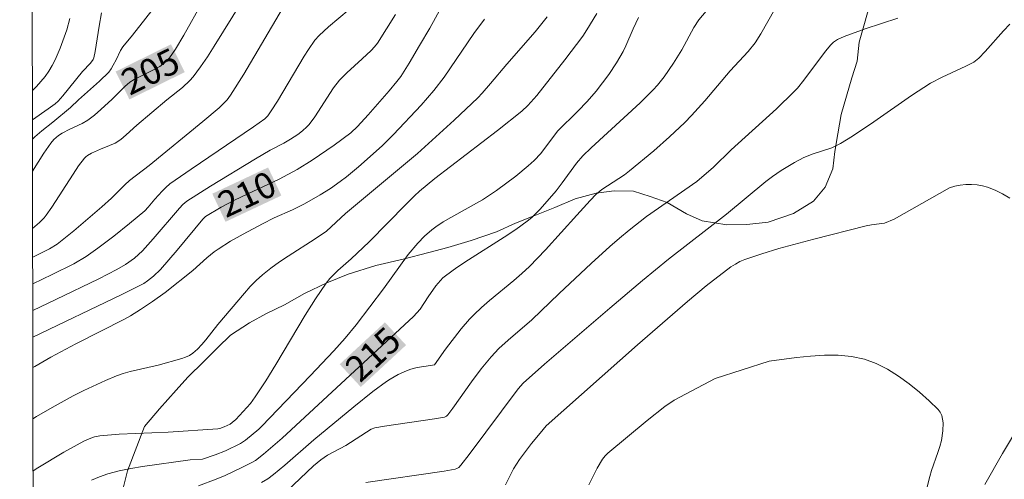
# Model space of a CAD drawing. Units: metres. Extents: x 281677 to 282192, y 1664363 to 1664928.
# Drawn here: x 281693 to 281750, y 1664457 to 1664483 of the extents above; entities that cross this region are included whole.
import ezdxf
from ezdxf.enums import TextEntityAlignment as Align

# ---------------------------------------------------------------- set-up
doc = ezdxf.new("R2010")
doc.units = ezdxf.units.M
doc.header["$MEASUREMENT"] = 0
doc.layers.add('Articulacao', color=7, linetype='Continuous', lineweight=18)
doc.layers.add('Topon_Curvas_Mestras_Masc', color=255, linetype='Continuous', lineweight=9)
for name, color, linetype, lineweight, true_color in [('Curvas_Intermediarias', 7, 'Continuous', 9, 0x783c14), ('Curvas_Mestras', 7, 'Continuous', 20, 0x783c14), ('Topon_Curvas_Mestras', 7, 'Continuous', 9, 0x783c14), ('Vegetacao', 7, 'Orla8', 9, 0x00ff33)]:
    doc.layers.add(name, color=color, linetype=linetype, lineweight=lineweight, true_color=true_color)
doc.styles.add('Arial', font='arial.ttf', dxfattribs={"height": 1.5})
doc.styles.get("Standard").update_dxf_attribs({"font": 'arial.ttf'})
doc.linetypes.add('Orla8', pattern='A,6,-0.5,["V",Standard,S=1,R=0,X=-0.5,Y=-1],-0.5,6,-0.5,["V",Standard,S=1,R=0,X=-0.5,Y=-1],-0.5', length=14)

msp = doc.modelspace()

# ---------------------------------------------------------------- linework, layer by layer
at = {"layer": 'Articulacao', "flags": 128}
msp.add_lwpolyline([(281692.545, 1664922.805), (282174.321, 1664923.596), (282175.22, 1664369.324), (281693.468, 1664368.532), (281692.545, 1664922.805)], close=True, dxfattribs=at)
at = {"layer": 'Curvas_Intermediarias', "flags": 128}
for points, elevation in [([(281693.289, 1664476.314), (281693.432, 1664476.458), (281693.836, 1664476.807), (281694.471, 1664477.302), (281695.493, 1664478.15), (281695.959, 1664478.601), (281697.184, 1664479.68), (281697.727, 1664480.219), (281697.862, 1664480.412), (281697.981, 1664480.619), (281698.15, 1664480.931), (281698.399, 1664481.466), (281698.541, 1664481.685), (281699.093, 1664482.359), (281701.212, 1664485.081)], 204), ([(281693.297, 1664471.117), (281693.7, 1664471.466), (281693.964, 1664471.743), (281694.084, 1664471.891), (281694.415, 1664472.354), (281695.651, 1664474.285), (281695.971, 1664474.754), (281696.309, 1664475.207), (281696.393, 1664475.296), (281696.491, 1664475.372), (281696.713, 1664475.497), (281697.233, 1664475.736), (281697.757, 1664475.94), (281698.096, 1664476.09), (281698.424, 1664476.298), (281698.741, 1664476.56), (281699.353, 1664477.119), (281701.091, 1664478.6), (281702.013, 1664479.326), (281702.442, 1664479.719), (281702.63, 1664479.938), (281703.056, 1664480.516), (281703.464, 1664481.112), (281703.858, 1664481.719), (281705.485, 1664484.342)], 206), ([(281693.3, 1664469.442), (281693.511, 1664469.543), (281694.287, 1664469.94), (281694.724, 1664470.204), (281695.694, 1664470.975), (281697.319, 1664472.377), (281697.882, 1664472.882), (281698.657, 1664473.665), (281698.933, 1664473.916), (281700.074, 1664474.785), (281703.192, 1664477.339), (281704.131, 1664478.145), (281704.373, 1664478.369), (281704.599, 1664478.609), (281704.796, 1664478.869), (281705.57, 1664480.094), (281707.825, 1664483.918)], 207), ([(281706.606, 1664456.351), (281706.964, 1664456.564), (281707.305, 1664456.805), (281707.956, 1664457.342), (281709.645, 1664458.815), (281711.961, 1664460.744), (281713.074, 1664461.631), (281713.859, 1664462.209), (281714.083, 1664462.353), (281714.547, 1664462.616), (281715.027, 1664462.841), (281715.27, 1664462.938), (281715.642, 1664463.039), (281716.419, 1664463.142), (281716.652, 1664463.193), (281717.284, 1664464.104), (281718.205, 1664465.278), (281718.693, 1664465.84), (281718.951, 1664466.107), (281719.394, 1664466.523), (281719.853, 1664466.923), (281721.262, 1664468.093), (281721.722, 1664468.493), (281722.167, 1664468.909), (281723.108, 1664469.877), (281724.919, 1664471.887), (281725.711, 1664472.751), (281726.057, 1664473.106), (281726.384, 1664473.379), (281727.694, 1664474.245), (281727.984, 1664474.463), (281729.395, 1664475.642), (281730.317, 1664476.449), (281731.205, 1664477.29), (281731.601, 1664477.698), (281732.358, 1664478.548), (281733.838, 1664480.284), (281734.878, 1664481.418), (281735.296, 1664481.915), (281735.63, 1664482.441), (281736.436, 1664483.881)], 216), ([(281693.284, 1664479.141), (281693.527, 1664479.384), (281694.019, 1664479.969), (281694.237, 1664480.278), (281694.428, 1664480.593), (281694.601, 1664480.922), (281694.903, 1664481.608), (281695.282, 1664482.666), (281695.469, 1664483.335)], 202), ([(281693.287, 1664477.434), (281694.195, 1664478.072), (281694.607, 1664478.372), (281694.779, 1664478.518), (281695.052, 1664478.831), (281696.201, 1664480.247), (281696.666, 1664480.739), (281696.82, 1664480.943), (281696.856, 1664481.043), (281696.924, 1664481.408), (281697.162, 1664482.879), (281697.305, 1664483.672)], 203), ([(281693.303, 1664467.892), (281694.44, 1664468.432), (281695.689, 1664469.066), (281696.402, 1664469.482), (281697.096, 1664469.975), (281698.018, 1664470.677), (281698.923, 1664471.402), (281699.81, 1664472.145), (281700.022, 1664472.356), (281700.403, 1664472.821), (281700.82, 1664473.282), (281701.04, 1664473.506), (281701.279, 1664473.707), (281702.508, 1664474.575), (281706.133, 1664477.026), (281706.786, 1664477.499), (281706.974, 1664477.68), (281707.161, 1664477.953), (281707.522, 1664478.53), (281709.081, 1664481.14), (281709.334, 1664481.537), (281709.708, 1664482.07), (281709.956, 1664482.339), (281710.498, 1664482.839), (281711.698, 1664483.866)], 208), ([(281693.305, 1664466.343), (281694.655, 1664466.984), (281697.137, 1664468.185), (281698.182, 1664468.726), (281698.698, 1664469.031), (281699.211, 1664469.4), (281699.679, 1664469.823), (281700.312, 1664470.514), (281701.835, 1664472.307), (281702.035, 1664472.519), (281702.254, 1664472.709), (281703.63, 1664473.581), (281706.255, 1664475.173), (281707.108, 1664475.676), (281707.898, 1664476.086), (281708.283, 1664476.308), (281708.716, 1664476.593), (281708.991, 1664476.802), (281709.242, 1664477.033), (281709.364, 1664477.17), (281709.69, 1664477.619), (281710.786, 1664479.295), (281711.135, 1664479.75), (281711.553, 1664480.182), (281712.459, 1664480.987), (281712.977, 1664481.481), (281713.166, 1664481.681), (281713.332, 1664481.899), (281714.383, 1664483.574)], 209), ([(281693.311, 1664463.022), (281693.434, 1664463.096), (281694.359, 1664463.628), (281695.807, 1664464.409), (281698.641, 1664465.847), (281698.985, 1664466.039), (281699.57, 1664466.404), (281700.271, 1664466.862), (281701.001, 1664467.388), (281702.602, 1664468.676), (281703.429, 1664469.407), (281703.852, 1664469.758), (281704.075, 1664469.918), (281704.791, 1664470.371), (281705.528, 1664470.793), (281706.652, 1664471.395), (281707.345, 1664471.733), (281708.402, 1664472.21), (281709.092, 1664472.554), (281710.009, 1664473.075), (281710.606, 1664473.449), (281711.18, 1664473.852), (281711.541, 1664474.13), (281712.246, 1664474.712), (281713.609, 1664475.935), (281714.272, 1664476.576), (281715.883, 1664478.294), (281716.617, 1664479.143), (281717.21, 1664479.928), (281718.938, 1664482.454), (281719.561, 1664483.304)], 211), ([(281693.316, 1664460.036), (281693.53, 1664460.182), (281694.427, 1664460.712), (281695.651, 1664461.376), (281696.274, 1664461.691), (281697.536, 1664462.278), (281698.174, 1664462.547), (281698.563, 1664462.688), (281698.962, 1664462.803), (281700.593, 1664463.172), (281701.961, 1664463.546), (281702.191, 1664463.632), (281702.408, 1664463.738), (281702.607, 1664463.868), (281702.878, 1664464.102), (281703.129, 1664464.364), (281703.367, 1664464.645), (281704.053, 1664465.532), (281705.602, 1664467.361), (281705.941, 1664467.735), (281706.293, 1664468.094), (281706.664, 1664468.431), (281707.142, 1664468.812), (281707.64, 1664469.171), (281708.152, 1664469.513), (281709.717, 1664470.508), (281710.384, 1664470.968), (281711.473, 1664471.983), (281714.969, 1664474.894), (281715.661, 1664475.488), (281717.803, 1664477.423), (281719.171, 1664478.727), (281719.425, 1664478.992), (281719.913, 1664479.544), (281720.86, 1664480.672), (281722.5, 1664482.561), (281723.208, 1664483.43)], 212), ([(281693.321, 1664457.023), (281693.596, 1664457.203), (281695.106, 1664458.109), (281696.274, 1664458.755), (281696.574, 1664458.891), (281696.885, 1664458.996), (281697.204, 1664459.059), (281698.332, 1664459.152), (281701.176, 1664459.266), (281704.066, 1664459.465), (281704.17, 1664459.486), (281704.433, 1664459.582), (281704.773, 1664459.738), (281704.895, 1664459.823), (281705.103, 1664460.004), (281705.953, 1664460.935), (281706.241, 1664461.318), (281706.842, 1664462.255), (281707.424, 1664463.207), (281709.145, 1664466.081), (281709.741, 1664467.021), (281710.363, 1664467.94), (281710.569, 1664468.203), (281710.796, 1664468.448), (281711.04, 1664468.68), (281711.808, 1664469.347), (281712.861, 1664470.342), (281715.007, 1664472.542), (281715.492, 1664473.019), (281715.788, 1664473.286), (281716.665, 1664474.03), (281720.311, 1664476.825), (281721.739, 1664477.943), (281722.087, 1664478.27), (281722.606, 1664478.859), (281724.228, 1664480.921), (281725.271, 1664482.298), (281725.516, 1664482.667), (281726.086, 1664483.62)], 213), ([(281696.722, 1664456.469), (281697.193, 1664456.669), (281697.671, 1664456.837), (281698.332, 1664457.018), (281699.006, 1664457.162), (281699.689, 1664457.277), (281702.45, 1664457.651), (281703.173, 1664457.704), (281703.9, 1664457.947), (281704.506, 1664458.189), (281705.384, 1664458.609), (281705.673, 1664458.796), (281706.435, 1664459.446), (281706.623, 1664459.626), (281709.433, 1664462.545), (281710.795, 1664463.998), (281711.462, 1664464.737), (281712.105, 1664465.507), (281713.694, 1664467.599), (281715.124, 1664469.606), (281715.685, 1664470.258), (281716.079, 1664470.665), (281716.5, 1664471.039), (281716.723, 1664471.208), (281717.157, 1664471.497), (281717.606, 1664471.766), (281719.44, 1664472.794), (281720.265, 1664473.337), (281721.39, 1664474.164), (281722.105, 1664474.755), (281722.447, 1664475.064), (281722.828, 1664475.479), (281723.802, 1664476.776), (281724.981, 1664477.939), (281725.528, 1664478.503), (281726.045, 1664479.111), (281726.781, 1664480.084), (281727.233, 1664480.76), (281727.617, 1664481.419), (281727.773, 1664481.743), (281728.203, 1664482.738), (281728.518, 1664483.385)], 214), ([(281708.077, 1664455.833), (281709.237, 1664456.951), (281709.631, 1664457.315), (281710.039, 1664457.658), (281710.435, 1664457.925), (281711.493, 1664458.5), (281712.983, 1664459.45), (281713.177, 1664459.526), (281713.751, 1664459.628), (281716.652, 1664460.053), (281717.228, 1664460.149), (281717.357, 1664460.207), (281717.433, 1664460.281), (281717.715, 1664460.659), (281718.809, 1664462.201), (281719.371, 1664462.961), (281719.939, 1664463.651), (281720.402, 1664464.135), (281720.939, 1664464.623), (281722.32, 1664465.806), (281723.892, 1664467.329), (281725.765, 1664469.085), (281726.847, 1664470.076), (281727.399, 1664470.558), (281727.961, 1664471.028), (281728.979, 1664471.808), (281731.906, 1664473.85), (281732.877, 1664474.692), (281733.906, 1664475.697), (281736.528, 1664478.083), (281737.544, 1664479.067), (281737.745, 1664479.283), (281738.117, 1664479.742), (281739.389, 1664481.441), (281739.688, 1664481.794), (281739.852, 1664481.953), (281740.079, 1664482.114), (281740.47, 1664482.292), (281741.682, 1664482.723), (281743.582, 1664483.35)], 217), ([(281712.663, 1664456.348), (281717.207, 1664457.002), (281717.847, 1664457.122), (281717.958, 1664457.16), (281718.061, 1664457.221), (281718.189, 1664457.345), (281718.673, 1664457.97), (281721.513, 1664461.788), (281721.801, 1664462.113), (281723.054, 1664463.228), (281726.84, 1664466.48), (281728.744, 1664468.092), (281730.255, 1664469.338), (281733.623, 1664471.952), (281735.913, 1664473.848), (281736.307, 1664474.146), (281736.806, 1664474.492), (281737.586, 1664474.963), (281738.124, 1664475.24), (281738.656, 1664475.453), (281739.75, 1664475.818), (281740.253, 1664476.058), (281740.948, 1664476.487), (281742.179, 1664477.321), (281744.369, 1664478.851), (281745.49, 1664479.571), (281746.158, 1664479.927), (281747.544, 1664480.552), (281748.007, 1664480.794), (281748.287, 1664481.026), (281748.657, 1664481.405), (281749.717, 1664482.622), (281750.087, 1664482.997)], 218), ([(281743.378, 1664471.661), (281746.589, 1664473.489), (281746.889, 1664473.575), (281747.206, 1664473.635), (281747.533, 1664473.668), (281747.862, 1664473.673), (281748.188, 1664473.65), (281748.504, 1664473.597), (281748.804, 1664473.516), (281749.24, 1664473.343), (281749.666, 1664473.126), (281750.084, 1664472.878)], 219), ([(281720.789, 1664456.214), (281721.247, 1664457.142), (281721.6, 1664457.68), (281722.296, 1664458.613), (281722.787, 1664459.214), (281723.153, 1664459.634), (281728.46, 1664464.342), (281731.353, 1664466.865), (281732.44, 1664467.776), (281733.883, 1664468.879), (281734.142, 1664469.048), (281734.41, 1664469.196), (281734.692, 1664469.315), (281735.676, 1664469.647), (281736.673, 1664469.95), (281738.694, 1664470.498), (281741.741, 1664471.271), (281742.045, 1664471.329), (281742.507, 1664471.384), (281742.81, 1664471.437), (281743.378, 1664471.661)], 219), ([(281750.676, 1664459.723), (281749.674, 1664458.034), (281748.646, 1664456.217)], 219)]:
    msp.add_lwpolyline(points, dxfattribs=dict(at, elevation=elevation))
at = {"layer": 'Curvas_Mestras', "flags": 128}
for points, elevation in [([(281702.93, 1664456.152), (281703.974, 1664456.54), (281704.491, 1664456.755), (281705.503, 1664457.226), (281705.995, 1664457.48), (281706.248, 1664457.63), (281706.723, 1664457.984), (281707.793, 1664458.916), (281715.436, 1664465.999), (281715.812, 1664466.424), (281716.279, 1664467.147), (281716.738, 1664467.781), (281716.994, 1664468.096), (281717.134, 1664468.239), (281717.287, 1664468.368), (281717.948, 1664468.841), (281718.628, 1664469.291), (281720.704, 1664470.604), (281721.381, 1664471.059), (281722.037, 1664471.539), (281722.306, 1664471.761), (281722.805, 1664472.251), (281723.722, 1664473.318), (281724.071, 1664473.765), (281724.901, 1664474.92), (281725.271, 1664475.343), (281725.766, 1664475.818), (281728.602, 1664478.425), (281729.37, 1664479.181), (281729.608, 1664479.447), (281730.002, 1664479.943), (281730.541, 1664480.731), (281731.032, 1664481.52), (281731.729, 1664482.816), (281732.016, 1664483.249), (281735.141, 1664486.96)], 215), ([(281693.308, 1664464.801), (281698.482, 1664467.281), (281699.445, 1664467.756), (281699.754, 1664467.927), (281699.974, 1664468.074), (281700.318, 1664468.341), (281700.726, 1664468.742), (281701.701, 1664469.855), (281703.195, 1664471.667), (281703.347, 1664471.812), (281704.264, 1664472.353), (281704.944, 1664472.722), (281705.474, 1664472.985), (281707.618, 1664473.994), (281708.663, 1664474.546), (281709.546, 1664475.086), (281710.83, 1664475.969), (281711.799, 1664476.69), (281712.172, 1664477.046), (281712.797, 1664477.727), (281714.012, 1664479.126), (281714.468, 1664479.669), (281714.695, 1664479.969), (281715.182, 1664480.74), (281715.79, 1664481.755), (281716.376, 1664482.774), (281717.489, 1664484.811)], 210), ([(281693.292, 1664474.453), (281693.952, 1664475.493), (281694.348, 1664476.087), (281694.526, 1664476.292), (281694.807, 1664476.523), (281695.009, 1664476.655), (281695.469, 1664476.895), (281696.18, 1664477.228), (281696.514, 1664477.425), (281696.897, 1664477.715), (281697.263, 1664478.032), (281697.922, 1664478.641), (281698.651, 1664479.37), (281698.953, 1664479.637), (281699.194, 1664479.793), (281700.37, 1664480.373), (281700.686, 1664480.546), (281700.969, 1664480.757), (281701.243, 1664481.053), (281701.598, 1664481.558), (281702.095, 1664482.372), (281703.157, 1664484.265)], 205), ([(281732.973, 1664462.4), (281736.106, 1664463.397), (281737.701, 1664463.607), (281738.515, 1664463.694), (281739.326, 1664463.745), (281740.124, 1664463.744), (281740.9, 1664463.673), (281741.644, 1664463.515), (281742.318, 1664463.27), (281742.98, 1664462.936), (281743.625, 1664462.531), (281744.247, 1664462.075), (281744.842, 1664461.587), (281745.404, 1664461.085), (281745.93, 1664460.589), (281746.052, 1664460.431), (281746.137, 1664460.242), (281746.189, 1664460.031), (281746.215, 1664459.805), (281746.206, 1664459.349), (281746.121, 1664458.784), (281746.029, 1664458.435), (281745.916, 1664458.088), (281745.542, 1664457.044), (281745.437, 1664456.693), (281743.956, 1664450.786)], 220), ([(281725.632, 1664456.205), (281726.109, 1664457.169), (281726.427, 1664457.702), (281726.569, 1664457.885), (281726.731, 1664458.053), (281729.013, 1664459.956), (281730.049, 1664460.755), (281730.581, 1664461.133), (281732.973, 1664462.4)], 220)]:
    msp.add_lwpolyline(points, dxfattribs=dict(at, elevation=elevation))
at = {"layer": 'Topon_Curvas_Mestras_Masc'}
for points in [[(281698.924, 1664478.627, 205), (281702.139, 1664480.214, 205), (281698.125, 1664480.247, 205), (281701.34, 1664481.833, 205)], [(281704.509, 1664471.508, 210), (281707.753, 1664473.034, 210), (281703.74, 1664473.142, 210), (281706.984, 1664474.668, 210)], [(281712.372, 1664461.897, 215), (281715.002, 1664464.334, 215), (281711.145, 1664463.221, 215), (281713.774, 1664465.658, 215)]]:
    msp.add_solid(points, dxfattribs=at)
at = {"layer": 'Vegetacao', "flags": 128}
msp.add_lwpolyline([(281693.346, 1664441.692), (281694.319, 1664442.355), (281695.798, 1664442.865), (281696.908, 1664443.155), (281698.079, 1664443.393), (281699.127, 1664443.575), (281700.113, 1664443.862), (281701.16, 1664444.256), (281702.27, 1664444.599), (281703.194, 1664445.097), (281703.687, 1664445.959), (281703.995, 1664447.188), (281704.056, 1664448.146), (281703.625, 1664449.307), (281702.885, 1664450.035), (281701.652, 1664450.487), (281700.789, 1664451), (281700.111, 1664451.889), (281699.556, 1664453.047), (281699.062, 1664454.1), (281698.692, 1664455.261), (281698.569, 1664456.003), (281698.815, 1664457.019), (281699.801, 1664459.592), (281700.663, 1664460.62), (281701.649, 1664461.705), (281702.327, 1664462.464), (281703.251, 1664463.387), (281704.052, 1664464.202), (281704.792, 1664464.909), (281705.901, 1664465.624), (281706.887, 1664466.177), (281707.935, 1664466.678), (281709.106, 1664467.341), (281710.4, 1664467.954), (281711.633, 1664468.459), (281713.235, 1664468.971), (281714.837, 1664469.325), (281716.317, 1664469.729), (281717.426, 1664470.018), (281718.782, 1664470.42), (281720.261, 1664470.93), (281721.37, 1664471.432), (281722.48, 1664471.881), (281723.65, 1664472.332), (281724.821, 1664472.836), (281726.054, 1664473.181), (281727.102, 1664473.31), (281728.211, 1664473.281), (281729.198, 1664472.983), (281730.184, 1664472.632), (281731.293, 1664471.965), (281732.218, 1664471.559), (281733.636, 1664471.324), (281734.807, 1664471.349), (281736.039, 1664471.482), (281737.519, 1664471.992), (281738.689, 1664472.708), (281739.367, 1664473.52), (281739.798, 1664474.593), (281739.921, 1664475.606), (281740.106, 1664476.62), (281740.291, 1664477.74), (281740.599, 1664478.81), (281740.907, 1664479.88), (281741.215, 1664480.844), (281741.338, 1664481.963), (281741.645, 1664483.033), (281741.953, 1664484.156), (281742.261, 1664485.332), (281743.308, 1664488.066), (281743.74, 1664489.032), (281744.294, 1664490.107), (281744.972, 1664491.185), (281745.588, 1664492.155), (281746.266, 1664492.914), (281747.56, 1664493.208), (281748.793, 1664493.234), (281750.087, 1664493.422), (281751.135, 1664493.657), (281752.182, 1664494.105), (281753.045, 1664494.867), (281753.723, 1664495.892), (281754.277, 1664496.755), (281754.832, 1664497.883), (281755.201, 1664499.007), (281755.509, 1664500.237), (281755.571, 1664501.301), (281755.755, 1664502.369), (281756.186, 1664503.282), (281756.988, 1664503.937), (281758.159, 1664504.334), (281759.515, 1664504.363), (281760.562, 1664504.173), (281761.734, 1664503.507), (281762.412, 1664502.724), (281762.967, 1664501.779), (281763.46, 1664500.62), (281763.769, 1664499.404), (281764.2, 1664498.244), (281764.879, 1664497.248), (281765.618, 1664496.573), (281766.666, 1664496.117), (281767.714, 1664496.246), (281768.33, 1664497.057), (281769.131, 1664498.031), (281770.056, 1664498.689), (281771.103, 1664499.03), (281772.275, 1664498.524), (281773.076, 1664497.743), (281773.939, 1664496.858), (281774.864, 1664495.868), (281775.85, 1664494.826), (281776.837, 1664494.156), (281777.946, 1664493.435), (281779.056, 1664492.768), (281780.289, 1664492.103), (281781.522, 1664491.545), (281782.446, 1664491.033), (281783.371, 1664490.575), (281784.542, 1664490.015), (281785.898, 1664489.193), (281787.008, 1664488.686), (281787.932, 1664488.174), (281788.611, 1664487.763), (281789.412, 1664487.514), (281789.967, 1664487.261), (281790.768, 1664487.278), (281791.569, 1664487.401), (281792.37, 1664487.578), (281793.356, 1664487.705), (281794.404, 1664487.887), (281795.575, 1664488.072), (281796.007, 1664488.188), (281797.178, 1664488.585), (281798.472, 1664488.985), (281799.396, 1664489.43), (281800.013, 1664489.762), (281800.999, 1664490.209), (281802.046, 1664490.657), (281803.032, 1664490.997), (281803.834, 1664491.227), (281804.635, 1664491.35), (281805.251, 1664491.47), (281806.176, 1664491.383), (281807.285, 1664491.035), (281807.778, 1664490.78), (281809.011, 1664490.275), (281809.566, 1664489.755), (281809.813, 1664489.388), (281810.676, 1664488.662), (281811.292, 1664487.984), (281811.724, 1664487.675), (281812.834, 1664486.795), (281812.895, 1664486.69), (281813.512, 1664486.118), (281814.19, 1664485.442), (281814.745, 1664484.762), (281815.423, 1664484.033), (281815.978, 1664483.088), (281816.348, 1664482.67), (281816.409, 1664482.565), (281816.964, 1664481.78), (281817.519, 1664480.835), (281818.013, 1664479.835), (281818.506, 1664478.889), (281818.753, 1664478.256), (281819.061, 1664477.625), (281819.801, 1664476.79), (281820.479, 1664476.007), (281820.849, 1664475.696), (281821.404, 1664475.548), (281822.39, 1664475.197), (281822.636, 1664475.096), (281823.438, 1664475.007), (281824.547, 1664474.872), (281825.164, 1664474.832), (281826.335, 1664474.751), (281826.889, 1664474.656), (281827.814, 1664474.782), (281828.985, 1664474.967), (281829.971, 1664475.148), (281831.204, 1664475.546), (281832.868, 1664476.007), (281833.299, 1664476.123), (281833.915, 1664476.508), (281834.84, 1664477.007), (281835.764, 1664477.452), (281836.196, 1664477.621), (281836.997, 1664477.957), (281837.86, 1664478.188), (281839.4, 1664478.434), (281840.51, 1664478.617), (281841.558, 1664478.852), (281841.743, 1664478.909), (281842.914, 1664479.094), (281844.27, 1664479.176), (281845.132, 1664479.408), (281845.81, 1664479.688), (281846.735, 1664479.974), (281847.721, 1664480.473), (281848.584, 1664481.023), (281849.57, 1664481.789), (281850.371, 1664482.391), (281851.233, 1664483.207), (281851.973, 1664484.074), (281852.712, 1664484.94), (281853.39, 1664485.752), (281854.068, 1664486.617), (281854.746, 1664487.376), (281855.608, 1664488.245), (281856.348, 1664488.846), (281857.457, 1664489.455), (281858.196, 1664490.002), (281858.443, 1664490.273), (281859.429, 1664490.933), (281860.292, 1664491.589), (281861.278, 1664492.301), (281862.264, 1664493.226), (281862.325, 1664493.228), (281863.126, 1664493.564), (281864.667, 1664494.182), (281865.345, 1664494.409), (281866.331, 1664494.696), (281867.441, 1664494.986), (281867.934, 1664495.156), (281868.981, 1664495.497), (281869.967, 1664495.731), (281870.461, 1664495.795), (281871.262, 1664495.972), (281871.816, 1664495.983), (281873.172, 1664496.172), (281874.467, 1664496.359), (281875.638, 1664496.438), (281876.377, 1664496.454), (281877.425, 1664496.476), (281878.535, 1664496.553), (281879.028, 1664496.511), (281880.26, 1664496.484), (281881.616, 1664496.3), (281882.849, 1664496.167), (281883.774, 1664496.134), (281884.575, 1664496.045), (281885.869, 1664495.966), (281886.671, 1664495.877), (281887.657, 1664495.898), (281888.828, 1664495.924), (281889.999, 1664496.055), (281890.554, 1664496.014), (281891.478, 1664496.034), (281892.526, 1664496.003), (281892.896, 1664496.011), (281894.19, 1664495.986), (281894.991, 1664496.056), (281895.916, 1664496.076), (281897.025, 1664496.153), (281898.073, 1664496.867), (281898.874, 1664497.469), (281899.737, 1664498.178), (281900.661, 1664499.102), (281901.401, 1664499.915), (281902.14, 1664500.782), (281902.818, 1664501.647), (281903.434, 1664502.511), (281904.235, 1664503.379), (281905.036, 1664504.3), (281905.96, 1664505.223), (281906.638, 1664505.982), (281907.378, 1664506.849), (281908.24, 1664507.877), (281908.98, 1664508.638), (281909.781, 1664509.08), (281910.459, 1664509.201), (281911.507, 1664509.224), (281912.431, 1664509.084), (281913.725, 1664509.271), (281914.835, 1664509.455), (281915.883, 1664509.637), (281916.93, 1664509.712), (281917.793, 1664509.784), (281918.779, 1664509.805), (281919.827, 1664509.881), (281920.937, 1664509.958), (281921.615, 1664510.185), (281922.539, 1664510.683), (281923.525, 1664511.236), (281924.634, 1664512.536), (281925.312, 1664513.401), (281926.175, 1664514.058), (281926.914, 1664514.499), (281927.654, 1664514.834), (281928.886, 1664515.02), (281929.996, 1664514.778), (281930.92, 1664514.479), (281931.722, 1664514.124), (281932.585, 1664513.611), (281933.448, 1664513.204), (281934.372, 1664512.905), (281935.297, 1664512.446), (281936.283, 1664511.989), (281936.345, 1664511.884), (281937.454, 1664511.801), (281938.687, 1664511.668), (281939.797, 1664511.533), (281940.475, 1664511.441), (281940.968, 1664511.717), (281941.954, 1664512.43), (281942.816, 1664513.139), (281943.741, 1664513.638), (281944.789, 1664513.766), (281945.651, 1664513.785), (281946.699, 1664513.435), (281947.686, 1664512.925), (281948.549, 1664512.359), (281949.165, 1664511.734), (281949.843, 1664511.004), (281950.398, 1664510.112), (281951.138, 1664509.171), (281951.816, 1664508.601), (281952.864, 1664507.879), (281953.666, 1664507.099), (281954.344, 1664506.582), (281955.145, 1664505.961), (281956.07, 1664505.29), (281956.44, 1664505.138), (281957.611, 1664505.163), (281958.905, 1664505.404), (281960.323, 1664505.806), (281961.37, 1664506.307), (281962.295, 1664506.806), (281963.158, 1664507.356), (281964.144, 1664508.015), (281965.13, 1664508.515), (281966.116, 1664508.908), (281967.287, 1664509.199), (281967.718, 1664509.261), (281968.519, 1664509.332), (281969.506, 1664509.087), (281970.8, 1664508.849), (281972.094, 1664508.611), (281973.081, 1664508.26), (281974.005, 1664507.961), (281975.361, 1664507.884), (281976.84, 1664507.969), (281978.012, 1664508.1), (281978.566, 1664508.272), (281979.306, 1664508.607), (281980.415, 1664508.896), (281981.463, 1664509.185), (281982.511, 1664509.473), (281983.435, 1664509.865), (281984.175, 1664510.359), (281984.914, 1664510.96), (281985.653, 1664511.508), (281986.639, 1664512.114), (281987.564, 1664512.452), (281988.612, 1664512.528), (281989.598, 1664512.283), (281990.399, 1664511.503), (281990.893, 1664510.504), (281991.016, 1664509.39), (281990.585, 1664508.37), (281990.154, 1664507.245), (281989.846, 1664506.281), (281989.538, 1664505.318), (281989.23, 1664504.301), (281988.799, 1664503.335), (281988.491, 1664502.211), (281988.861, 1664501.262), (281989.847, 1664500.486), (281991.08, 1664500.406), (281991.512, 1664500.628), (281992.251, 1664501.016), (281992.929, 1664501.563), (281993.299, 1664501.996), (281994.285, 1664502.655), (281994.839, 1664503.305), (281995.394, 1664503.902), (281996.072, 1664504.714), (281996.749, 1664505.526), (281997.057, 1664506.117), (281997.612, 1664506.926), (281997.981, 1664507.785), (281998.474, 1664508.912), (281998.906, 1664509.878), (281999.707, 1664510.693), (282000.693, 1664511.139), (282001.864, 1664511.324), (282002.911, 1664511.347), (282003.713, 1664511.151), (282004.945, 1664511.178), (282006.055, 1664511.202), (282006.918, 1664511.752), (282007.78, 1664512.621), (282008.643, 1664513.49), (282009.198, 1664514.459), (282009.444, 1664515.528), (282009.444, 1664516.591), (282009.135, 1664517.86), (282008.888, 1664519.024), (282008.703, 1664520.19), (282008.641, 1664521.412), (282008.826, 1664522.426), (282009.195, 1664523.497), (282009.811, 1664524.52), (282010.181, 1664525.432), (282010.427, 1664526.235), (282010.674, 1664527.197), (282011.105, 1664529.652), (282011.228, 1664530.665), (282011.289, 1664531.782), (282011.412, 1664533.114), (282011.596, 1664534.288), (282011.781, 1664535.461), (282012.089, 1664536.531), (282012.52, 1664537.657), (282013.198, 1664538.948), (282013.937, 1664540.133), (282014.43, 1664541.207), (282014.8, 1664542.225), (282015.231, 1664543.351), (282015.477, 1664544.419), (282015.477, 1664545.589), (282015.292, 1664546.861), (282015.291, 1664548.084), (282015.414, 1664549.522), (282015.475, 1664551.012), (282015.537, 1664552.023), (282015.721, 1664553.463), (282015.844, 1664554.475), (282016.091, 1664555.597), (282016.275, 1664556.824), (282016.953, 1664557.902), (282017.445, 1664560.305), (282017.568, 1664561.477), (282017.691, 1664562.915), (282017.814, 1664563.981), (282017.937, 1664565.047), (282017.999, 1664566.059), (282018.122, 1664567.39), (282018.368, 1664568.618), (282018.799, 1664569.85), (282019.415, 1664570.927), (282020.216, 1664571.688), (282021.017, 1664572.291), (282021.757, 1664573.317), (282022.188, 1664574.442), (282022.619, 1664575.568), (282023.174, 1664576.856), (282023.851, 1664577.668), (282024.468, 1664578.213), (282025.577, 1664578.502), (282026.687, 1664577.888), (282027.241, 1664577.05), (282027.735, 1664576.316), (282028.351, 1664576.223), (282029.461, 1664576.247), (282030.262, 1664576.423), (282031.248, 1664576.976), (282032.295, 1664577.743), (282033.651, 1664578.41), (282034.514, 1664578.96), (282035.315, 1664579.562), (282036.301, 1664580.434), (282037.472, 1664581.363), (282038.211, 1664582.23), (282039.012, 1664583.151), (282040.43, 1664584.723), (282041.169, 1664585.696), (282043.757, 1664589.739), (282044.373, 1664590.656), (282045.235, 1664591.897), (282045.728, 1664593.077), (282046.221, 1664594.151), (282046.899, 1664595.282), (282047.576, 1664596.466), (282048.131, 1664597.542), (282048.624, 1664598.456), (282049.117, 1664599.742), (282049.363, 1664600.811), (282049.794, 1664601.83), (282050.348, 1664602.853), (282051.026, 1664603.877), (282051.766, 1664604.797), (282052.505, 1664605.557), (282053.306, 1664606.212), (282053.984, 1664606.652), (282054.908, 1664607.044), (282056.264, 1664607.445), (282057.435, 1664607.63), (282058.606, 1664607.815), (282060.024, 1664608.217), (282060.948, 1664608.556), (282062.243, 1664609.116), (282063.167, 1664609.88), (282063.66, 1664610.528), (282064.153, 1664611.336), (282064.522, 1664612.461), (282065.015, 1664613.428), (282065.446, 1664614.288), (282065.692, 1664616.58), (282065.569, 1664617.64), (282065.322, 1664618.964), (282065.013, 1664620.18), (282064.705, 1664621.343), (282064.643, 1664622.352), (282064.643, 1664623.362), (282064.704, 1664624.427), (282065.074, 1664625.498), (282065.567, 1664626.413), (282066.245, 1664627.012), (282067.416, 1664627.197), (282068.833, 1664627.068), (282070.004, 1664626.827), (282071.176, 1664626.427), (282072.1, 1664625.968), (282073.271, 1664625.408), (282074.319, 1664624.687), (282075.244, 1664623.909), (282075.922, 1664623.232), (282076.6, 1664622.45), (282077.279, 1664621.507), (282077.957, 1664620.512), (282078.573, 1664619.674), (282079.313, 1664618.786), (282079.93, 1664617.736), (282080.793, 1664616.585), (282081.471, 1664615.536), (282082.211, 1664614.648), (282082.951, 1664613.707), (282083.691, 1664613.032), (282084.677, 1664612.096), (282085.479, 1664611.529), (282086.65, 1664610.916), (282087.513, 1664610.562), (282088.376, 1664610.368), (282089.547, 1664609.915), (282090.472, 1664609.456), (282091.088, 1664609.044), (282091.828, 1664608.635), (282092.691, 1664608.122), (282093.615, 1664607.504), (282094.294, 1664606.774), (282094.971, 1664606.154), (282095.28, 1664605.094), (282095.712, 1664603.827), (282095.774, 1664602.978), (282095.836, 1664602.022), (282095.836, 1664600.852), (282095.775, 1664599.628), (282095.713, 1664598.351), (282095.714, 1664597.128), (282095.899, 1664596.122), (282096.207, 1664594.906), (282096.577, 1664593.851), (282097.009, 1664592.531), (282097.502, 1664591.159), (282097.934, 1664590.105), (282098.736, 1664587.677), (282099.045, 1664586.248), (282099.476, 1664585.087), (282099.846, 1664583.819), (282100.217, 1664582.711), (282100.525, 1664581.707), (282100.833, 1664580.704), (282101.45, 1664579.548), (282102.005, 1664578.603), (282102.683, 1664577.766), (282103.485, 1664576.774), (282104.348, 1664575.676), (282105.581, 1664573.948), (282106.321, 1664572.794), (282106.938, 1664571.531), (282107.616, 1664570.057), (282108.233, 1664568.369), (282108.911, 1664566.576), (282109.22, 1664564.935), (282109.467, 1664563.398), (282109.652, 1664562.126), (282109.837, 1664561.12), (282110.084, 1664559.903), (282110.084, 1664558.573), (282110.084, 1664557.404), (282110.023, 1664556.286), (282110.023, 1664555.276), (282110.024, 1664554.213), (282110.024, 1664552.883), (282110.209, 1664551.558), (282110.579, 1664550.078), (282111.134, 1664548.707), (282111.813, 1664547.552), (282112.552, 1664546.717), (282113.6, 1664546.049), (282114.402, 1664545.375), (282115.45, 1664544.334), (282116.56, 1664543.082), (282117.238, 1664542.299), (282117.793, 1664541.46), (282119.026, 1664539.626), (282119.458, 1664538.678), (282119.889, 1664537.624), (282120.383, 1664536.253), (282120.753, 1664535.251), (282121.061, 1664534.088), (282121.493, 1664533.033), (282121.801, 1664531.977), (282122.171, 1664531.028), (282122.48, 1664530.024), (282122.911, 1664528.97), (282123.343, 1664527.863), (282123.837, 1664526.757), (282124.33, 1664525.651), (282124.762, 1664524.65), (282125.132, 1664523.701), (282125.44, 1664522.751), (282125.81, 1664521.536), (282126.119, 1664520.107), (282126.489, 1664518.68), (282126.859, 1664517.306), (282127.229, 1664516.038), (282127.661, 1664514.718), (282128.093, 1664513.77), (282129.943, 1664509.131), (282130.559, 1664507.975), (282131.299, 1664506.449), (282131.978, 1664505.081), (282132.656, 1664503.82), (282133.273, 1664502.717), (282133.766, 1664501.77), (282134.321, 1664500.506), (282134.691, 1664499.291), (282135.061, 1664498.13), (282135.37, 1664497.02), (282135.616, 1664495.856), (282135.987, 1664494.641), (282136.418, 1664493.321), (282136.789, 1664491.893), (282136.974, 1664490.887), (282137.221, 1664489.563), (282137.406, 1664488.504), (282137.653, 1664487.074), (282138.023, 1664485.646), (282138.331, 1664484.377), (282138.64, 1664483.267), (282138.948, 1664482.051), (282140.49, 1664477.406), (282140.86, 1664476.191), (282141.23, 1664474.976), (282141.539, 1664473.654), (282141.786, 1664472.649), (282142.033, 1664471.431), (282142.218, 1664470.372), (282142.526, 1664469.209), (282142.711, 1664468.256), (282142.958, 1664467.145), (282143.267, 1664466.035), (282143.637, 1664464.926), (282144.068, 1664463.872), (282144.438, 1664462.817), (282144.809, 1664461.655), (282145.302, 1664460.284), (282145.857, 1664458.754), (282146.474, 1664457.332), (282147.029, 1664456.068), (282147.522, 1664455.121), (282148.139, 1664453.858), (282148.879, 1664452.705), (282149.31, 1664451.704), (282149.804, 1664450.598), (282150.174, 1664449.543), (282150.112, 1664448.531), (282150.606, 1664447.532), (282151.037, 1664446.531), (282151.531, 1664445.425), (282152.271, 1664444.059), (282153.011, 1664442.852), (282153.627, 1664441.642), (282154.182, 1664440.538), (282154.737, 1664439.486), (282155.354, 1664438.436), (282155.786, 1664437.223), (282156.402, 1664435.907), (282157.019, 1664434.538), (282157.512, 1664433.272), (282158.006, 1664431.954), (282158.499, 1664430.848), (282158.931, 1664429.688), (282159.239, 1664428.525), (282159.609, 1664427.363), (282159.98, 1664426.148), (282160.226, 1664424.931), (282160.596, 1664423.716), (282160.967, 1664422.448), (282161.275, 1664421.072), (282161.584, 1664419.59), (282161.584, 1664418.261), (282161.585, 1664414.858), (282161.708, 1664413.957), (282161.893, 1664413.483), (282162.633, 1664412.807), (282163.324, 1664412.005), (282164.01, 1664410.233), (282164.009, 1664408.4), (282164.007, 1664406.812), (282164.381, 1664405.223), (282165.13, 1664403.573), (282165.941, 1664402.045), (282166.377, 1664400.396), (282166.751, 1664398.624), (282167.124, 1664396.546), (282167.498, 1664395.019), (282167.997, 1664392.941), (282168.558, 1664391.108), (282169.181, 1664389.458), (282169.867, 1664387.686), (282170.554, 1664385.853), (282171.177, 1664383.775), (282171.738, 1664381.82), (282172.299, 1664380.109), (282172.798, 1664378.398), (282173.359, 1664376.87), (282173.858, 1664375.343), (282174.419, 1664373.876), (282175.043, 1664372.288), (282175.216, 1664371.887)], dxfattribs=at)

# ---------------------------------------------------------------- texts
at = {"layer": 'Topon_Curvas_Mestras', "style": 'Arial'}
for s, rotation, p in [('205', 26.2677, (281700.139, 1664480.259, 205)), ('210', 25.2024, (281705.753, 1664473.117, 210)), ('215', 42.8218, (281713.071, 1664463.807, 215))]:
    msp.add_text(s, height=1.5, rotation=rotation, dxfattribs=at).set_placement(p, align=Align.MIDDLE_CENTER)

doc.saveas('drawing.dxf')
